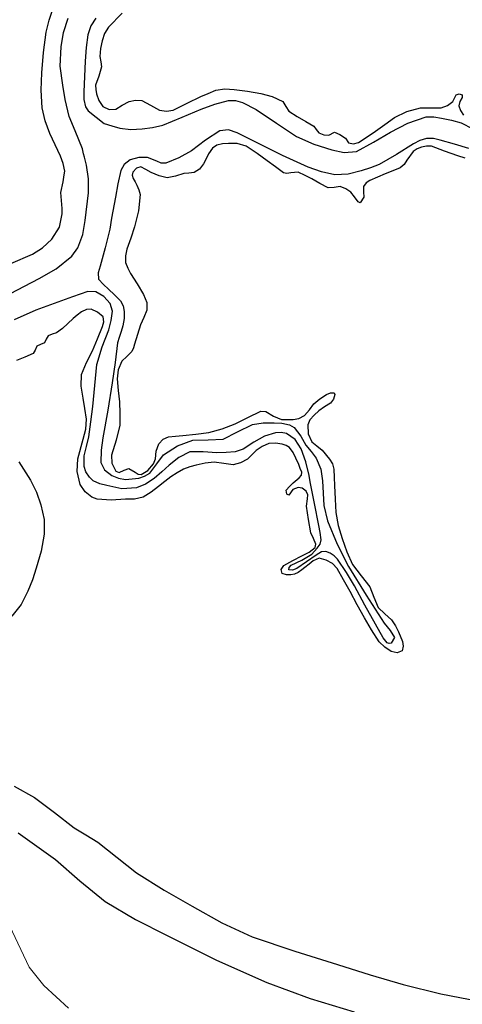
# Model space of a CAD drawing. Units: metres. Extents: x 69990 to 80008, y 406248 to 412501.
# Drawn here: x 70302 to 70331, y 406756 to 406821 of the extents above; entities that cross this region are included whole.
import ezdxf

# ---------------------------------------------------------------- set-up
doc = ezdxf.new("R2010")
doc.units = ezdxf.units.M
for name, color, linetype, lineweight in [('B-ME-GW-GRONDWERKLIJN-L-B1', 10, 'Continuous', 25), ('B-ME-IE-GRONDWERKLIJN-GROND_NIETINGERICHT-GV-B6', 253, 'Continuous', 18), ('B-ME-OG-BREUK-L-B1', 10, 'Continuous', 25), ('B-ME-OG-WATER-GV-B6', 153, 'Continuous', 18)]:
    doc.layers.add(name, color=color, linetype=linetype, lineweight=lineweight)

msp = doc.modelspace()

# ---------------------------------------------------------------- linework, layer by layer
at = {"layer": 'B-ME-GW-GRONDWERKLIJN-L-B1'}
for points in [[(70301.3021, 406804.9109, 1.6928), (70302.7404, 406805.5288, 1.6928), (70303.4027, 406805.9638, 1.6928), (70304.0246, 406806.5374, 1.6928), (70304.5341, 406807.3345, 1.6928), (70304.7142, 406808.209, 1.6928), (70304.709, 406808.5714, 1.6928), (70304.6694, 406809.1024, 1.6928), (70304.6314, 406809.6328, 1.6928), (70304.772, 406810.3388, 1.6928), (70304.8514, 406810.8027, 1.6928), (70304.8917, 406811.0388, 1.6928), (70304.7861, 406811.545, 1.6928), (70304.6047, 406812.0424, 1.6928), (70304.2483, 406812.787, 1.6928), (70303.8979, 406813.5278, 1.6928), (70303.5882, 406814.3708, 1.6928), (70303.388, 406815.2408, 1.6928), (70303.3205, 406816.4029, 1.6928), (70303.3676, 406817.5654, 1.6928), (70303.4841, 406818.9112, 1.6928), (70303.6623, 406820.2542, 1.6928), (70303.8419, 406821.0598, 1.6928), (70304.1227, 406821.8453, 1.6928)], [(70308.6872, 406821.5166, 1.5728), (70307.78, 406820.5883, 1.5728), (70307.5197, 406820.1545, 1.5728), (70307.3538, 406819.6814, 1.5728), (70307.2519, 406819.1633, 1.5728), (70307.2154, 406818.6457, 1.5728), (70307.2742, 406818.2969, 1.5728), (70307.3307, 406817.949, 1.5728), (70307.1339, 406817.3432, 1.5728), (70306.9263, 406816.7445, 1.5728), (70306.9343, 406816.4603, 1.5728), (70306.9897, 406816.1722, 1.5728), (70307.1336, 406815.7281, 1.5728), (70307.4156, 406815.3271, 1.5728), (70307.8351, 406815.1279, 1.5728), (70308.2636, 406815.1536, 1.5728), (70308.7001, 406815.4062, 1.5728), (70309.147, 406815.6664, 1.5728), (70309.5725, 406815.7454, 1.5728), (70309.9992, 406815.7282, 1.5728), (70310.5782, 406815.411, 1.5728), (70311.1599, 406815.086, 1.5728), (70311.6257, 406815.0118, 1.5728), (70312.0807, 406815.0887, 1.5728), (70312.99, 406815.5392, 1.5728), (70313.8994, 406815.9898, 1.5728), (70314.3964, 406816.1953, 1.5728), (70314.8933, 406816.4007, 1.5728), (70315.499, 406816.4937, 1.5728), (70316.1262, 406816.4446, 1.5728), (70317.0102, 406816.3418, 1.5728), (70317.8918, 406816.1847, 1.5728), (70318.6349, 406815.9814, 1.5728), (70319.3362, 406815.6463, 1.5728), (70319.5437, 406815.3303, 1.5728), (70319.743, 406815.0139, 1.5728), (70320.2962, 406814.6635, 1.5728), (70320.8571, 406814.3244, 1.5728), (70321.1238, 406814.1725, 1.5728), (70321.3899, 406814.0207, 1.5728), (70321.5532, 406813.8052, 1.5728), (70321.7197, 406813.5747, 1.5728), (70322.0547, 406813.4448, 1.5728), (70322.3905, 406813.4299, 1.5728), (70322.7602, 406813.6264, 1.5728), (70323.1264, 406813.4798, 1.5728), (70323.4914, 406813.2299, 1.5728), (70323.7046, 406812.925, 1.5728), (70324.0347, 406812.8543, 1.5728), (70324.3635, 406812.9499, 1.5728), (70324.9267, 406813.3133, 1.5728), (70325.4834, 406813.6895, 1.5728), (70326.1083, 406814.1404, 1.5728), (70326.7412, 406814.5881, 1.5728), (70327.5739, 406814.9896, 1.5728), (70328.4638, 406815.242, 1.5728), (70329.1539, 406815.2406, 1.5728), (70329.8496, 406815.2326, 1.5728), (70330.2491, 406815.3965, 1.5728), (70330.6087, 406815.6484, 1.5728), (70330.8333, 406816.0906, 1.5728), (70331.0426, 406816.1714, 1.5728), (70331.2377, 406816.0976, 1.5728), (70331.2404, 406815.9224, 1.5728), (70331.084, 406815.6474, 1.5728), (70331.0114, 406815.3781, 1.5728), (70331.1162, 406815.0647, 1.5728), (70331.3107, 406814.7594, 1.5728)], [(70331.4353, 406811.8976, 1.5728), (70330.9478, 406812.0473, 1.5728), (70330.0717, 406812.3739, 1.5728), (70329.1976, 406812.6921, 1.5728), (70328.8722, 406812.7058, 1.5728), (70328.5417, 406812.6248, 1.5728), (70328.2522, 406812.5114, 1.5728), (70327.9857, 406812.3512, 1.5728), (70327.5705, 406811.7741, 1.6328), (70327.3845, 406811.4749, 1.6741), (70327.1244, 406811.2673, 1.6928), (70326.6278, 406811.061, 1.6928), (70326.1306, 406810.8564, 1.6928), (70325.6233, 406810.6414, 1.6928), (70325.117, 406810.4228, 1.6928), (70324.8778, 406810.2617, 1.6328), (70324.6971, 406810.0308, 1.5728), (70324.6961, 406809.6772, 1.5728), (70324.7055, 406809.3064, 1.5728), (70324.475, 406808.9491, 1.5728), (70324.3284, 406809.0003, 1.5728), (70324.1032, 406809.3327, 1.5728), (70323.8501, 406809.6515, 1.5728), (70323.5133, 406809.8659, 1.5728), (70323.1417, 406810.0283, 1.5728), (70322.7348, 406809.9641, 1.5728), (70322.3389, 406809.9293, 1.5728), (70321.8045, 406810.2293, 1.5728), (70321.2732, 406810.5368, 1.5728), (70320.8251, 406810.7596, 1.5728), (70320.3694, 406810.9639, 1.5728), (70319.8684, 406810.9281, 1.5728), (70319.615, 406810.8812, 1.5728), (70319.391, 406810.9378, 1.5728), (70318.8508, 406811.3249, 1.5728), (70318.3134, 406811.7151, 1.5728), (70317.6431, 406812.2143, 1.6328), (70316.9013, 406812.7035, 1.6928), (70316.321, 406812.8728, 1.6928), (70315.7383, 406812.8778, 1.6928), (70315.3482, 406812.8535, 1.6928), (70314.9582, 406812.7591, 1.6928), (70314.6733, 406812.5685, 1.6928), (70314.423, 406812.1884, 1.6928), (70314.2572, 406811.8573, 1.6928), (70314.0862, 406811.5251, 1.6928), (70313.8231, 406811.1813, 1.6928), (70313.4663, 406810.9486, 1.6928), (70313.117, 406810.8985, 1.6928), (70312.768, 406810.8782, 1.6928), (70312.2228, 406810.6999, 1.6928), (70311.6803, 406810.5887, 1.6928), (70311.1403, 406810.73, 1.6928), (70310.6099, 406810.9614, 1.6928), (70310.2631, 406811.1533, 1.6928), (70309.9242, 406811.3184, 1.6928), (70309.6491, 406811.2437, 1.6928), (70309.3938, 406810.9826, 1.6928), (70309.3461, 406810.7676, 1.6928), (70309.4237, 406810.5583, 1.6928), (70309.5468, 406810.3346, 1.6928), (70309.6686, 406810.1064, 1.6928), (70309.8044, 406809.7975, 1.6928), (70309.8831, 406809.4817, 1.6928), (70309.7833, 406808.4121, 1.6928), (70309.5011, 406807.344, 1.6928), (70309.2542, 406806.6006, 1.6928), (70309.009, 406805.8595, 1.6928), (70308.9098, 406805.4189, 1.6928), (70308.9219, 406804.9792, 1.6928), (70309.0613, 406804.6103, 1.6928), (70309.2499, 406804.2559, 1.6928), (70309.6847, 406803.5675, 1.6928), (70310.115, 406802.8666, 1.6928), (70310.3149, 406802.343, 1.6928), (70310.317, 406801.8147, 1.6928), (70310.1214, 406801.3332, 1.6928), (70309.9163, 406800.8483, 1.6928), (70309.717, 406800.2062, 1.6928), (70309.5168, 406799.5623, 1.6928), (70309.4323, 406799.3195, 1.6928), (70309.3377, 406799.0806, 1.6928), (70309.0088, 406798.7605, 1.6928), (70308.6586, 406798.4359, 1.6928), (70308.4289, 406797.8577, 1.6928), (70308.3576, 406797.2634, 1.6928), (70308.4317, 406796.5015, 1.6928), (70308.5077, 406795.7387, 1.6928), (70308.5334, 406794.9663, 1.6928), (70308.5306, 406794.205, 1.6928), (70308.284, 406793.204, 1.6328), (70307.9896, 406792.2054, 1.5728), (70307.9972, 406791.6823, 1.5728), (70308.2764, 406791.1594, 1.5728), (70308.483, 406791.0719, 1.5728), (70308.8164, 406791.216, 1.5728), (70309.1383, 406791.3264, 1.5728), (70309.5501, 406791.0834, 1.5728), (70309.7535, 406790.9542, 1.5728), (70309.9543, 406790.9359, 1.5728), (70310.3866, 406791.2051, 1.5728), (70310.7576, 406791.632, 1.5728), (70310.8963, 406791.9572, 1.5728), (70310.9459, 406792.48, 1.5728), (70311.1117, 406792.9575, 1.5728), (70311.4023, 406793.2633, 1.5728), (70311.7603, 406793.4295, 1.5728), (70312.2369, 406793.4752, 1.5728), (70312.7131, 406793.5177, 1.5728), (70313.5801, 406793.6119, 1.5728), (70314.4458, 406793.7245, 1.5728), (70315.3262, 406793.9675, 1.5728), (70316.1744, 406794.2936, 1.5728), (70317.0313, 406794.7175, 1.5728), (70317.885, 406795.1173, 1.5728), (70318.2216, 406795.0958, 1.5728), (70318.732, 406794.7968, 1.5728), (70319.2446, 406794.573, 1.5728), (70320.0191, 406794.5679, 1.5728), (70320.4121, 406794.6497, 1.5728), (70320.782, 406794.8302, 1.5728), (70321.1037, 406795.2194, 1.6328), (70321.387, 406795.6189, 1.6928), (70321.8019, 406795.9424, 1.6928), (70322.2388, 406796.2331, 1.6928), (70322.5019, 406796.3488, 1.6928), (70322.7417, 406796.3536, 1.6928), (70322.7984, 406796.2312, 1.6928), (70322.6999, 406795.9191, 1.6928), (70322.4927, 406795.6538, 1.6928), (70322.1155, 406795.4084, 1.6928), (70321.7395, 406795.1532, 1.6928), (70321.42, 406794.8709, 1.6928), (70321.1423, 406794.5569, 1.6928), (70320.9984, 406794.2189, 1.6769), (70321.0206, 406793.6247, 1.6195), (70321.2666, 406793.0944, 1.5728), (70321.6039, 406792.8196, 1.564), (70321.9447, 406792.5449, 1.5728), (70322.4353, 406791.9502, 1.6403), (70322.6267, 406791.6292, 1.6769), (70322.7159, 406791.277, 1.6928), (70322.7449, 406790.7353, 1.6928), (70322.771, 406790.1934, 1.6928), (70322.8116, 406789.3008, 1.6928), (70322.8542, 406788.4081, 1.6928), (70323.0095, 406787.541, 1.6928), (70323.2737, 406786.6891, 1.6928), (70323.5844, 406785.8124, 1.6928), (70323.9703, 406784.9682, 1.6928), (70324.5312, 406784.2173, 1.6928), (70325.1185, 406783.4922, 1.6928), (70325.384, 406782.7939, 1.6928), (70325.664, 406782.1019, 1.6928), (70326.1002, 406781.6938, 1.6928), (70326.5523, 406781.29, 1.6928), (70326.8015, 406780.8993, 1.6928), (70327.0135, 406780.4907, 1.6928), (70327.2828, 406779.8649, 1.6328), (70327.3298, 406779.5429, 1.5916), (70327.2502, 406779.2493, 1.5728), (70326.9175, 406779.1018, 1.5728), (70326.5292, 406779.1987, 1.5728), (70326.1033, 406779.4793, 1.5728), (70325.7377, 406779.8468, 1.5728), (70325.2234, 406780.6244, 1.5728), (70324.7532, 406781.4196, 1.5728), (70324.276, 406782.2923, 1.5728), (70323.7991, 406783.1651, 1.5728), (70323.3753, 406783.9359, 1.5728), (70322.9448, 406784.7043, 1.5728), (70322.6346, 406785.0183, 1.5728), (70322.2243, 406785.2508, 1.5728), (70321.7459, 406785.3878, 1.5728), (70321.3535, 406785.211, 1.5728), (70321.0782, 406784.989, 1.5728), (70320.8094, 406784.7677, 1.5728), (70320.592, 406784.6, 1.5728), (70320.3638, 406784.4379, 1.5728), (70320.1195, 406784.3312, 1.5728), (70319.8639, 406784.2749, 1.5728), (70319.5817, 406784.2667, 1.5728), (70319.3036, 406784.3635, 1.5728), (70319.2357, 406784.637, 1.5728), (70319.4146, 406784.9044, 1.5728), (70320.009, 406785.2237, 1.5728), (70320.6056, 406785.5424, 1.5728), (70321.081, 406785.7763, 1.5728), (70321.483, 406786.0944, 1.5728), (70321.5298, 406786.3151, 1.5728), (70321.3687, 406786.6798, 1.5728), (70321.2022, 406787.0555, 1.5728), (70321.0473, 406787.9404, 1.5728), (70320.9069, 406788.8259, 1.5728), (70320.9873, 406789.3265, 1.5728), (70321.0092, 406789.5781, 1.5728), (70320.9002, 406789.8276, 1.5728), (70320.6341, 406790.0221, 1.5728), (70320.3507, 406790.0662, 1.5728), (70319.9977, 406789.9348, 1.5728), (70319.7474, 406789.5548, 1.5728), (70319.6142, 406789.6307, 1.5728), (70319.5539, 406789.8824, 1.5728), (70319.7873, 406790.1331, 1.5728), (70320.0299, 406790.3849, 1.5728), (70320.4325, 406790.7158, 1.6328), (70320.5866, 406790.8901, 1.6741), (70320.5985, 406791.0858, 1.6928), (70320.4957, 406791.3345, 1.6928), (70320.3929, 406791.5831, 1.6928), (70320.2131, 406792.0183, 1.6928), (70320.036, 406792.3809, 1.6928), (70319.7806, 406792.7129, 1.6928), (70319.5525, 406792.8586, 1.6928), (70319.2961, 406792.9348, 1.6928), (70318.8554, 406793.016, 1.6928), (70318.4193, 406792.9799, 1.6928), (70317.9821, 406792.7881, 1.6928), (70317.5783, 406792.5157, 1.6928), (70317.2956, 406792.2268, 1.6928), (70317.0007, 406791.9421, 1.6928), (70316.538, 406791.6947, 1.6928), (70316.0463, 406791.5766, 1.6928), (70315.4222, 406791.6604, 1.6928), (70314.7985, 406791.7449, 1.6928), (70314.1975, 406791.6736, 1.6928), (70313.5973, 406791.554, 1.6928), (70313.1729, 406791.4395, 1.6928), (70312.7641, 406791.2823, 1.6928), (70312.3318, 406791.0479, 1.6928), (70311.9261, 406790.7758, 1.6928), (70311.5108, 406790.4597, 1.6928), (70311.0971, 406790.1419, 1.6928), (70310.6127, 406789.7679, 1.6928), (70310.0817, 406789.431, 1.6928), (70309.5073, 406789.2979, 1.6928), (70308.9199, 406789.2855, 1.6928), (70307.9715, 406789.2317, 1.6928), (70307.0223, 406789.3016, 1.6928), (70306.6738, 406789.424, 1.6928), (70306.2328, 406789.7743, 1.6928), (70305.91, 406790.2683, 1.6928), (70305.7086, 406791.1174, 1.6928), (70305.7479, 406791.9628, 1.6928), (70306.0986, 406793.2815, 1.6928), (70306.2799, 406793.9416, 1.6928), (70306.3288, 406794.6049, 1.6928), (70306.2239, 406795.3, 1.6928), (70306.1029, 406795.9964, 1.6928), (70305.9654, 406796.7862, 1.6328), (70305.9922, 406797.5665, 1.5728), (70306.3301, 406798.3591, 1.5728), (70306.713, 406799.131, 1.5728), (70307.0559, 406799.931, 1.5728), (70307.3884, 406800.7349, 1.5728), (70307.4793, 406801.0574, 1.5728), (70307.4284, 406801.3774, 1.5728), (70307.0652, 406801.6931, 1.5728), (70306.6459, 406801.8982, 1.5728), (70306.3193, 406801.8604, 1.5728), (70305.999, 406801.7036, 1.5728), (70305.7035, 406801.5008, 1.5728), (70305.4322, 406801.28, 1.5728), (70305.0839, 406800.9451, 1.5728), (70304.7334, 406800.6126, 1.5728), (70304.3272, 406800.3282, 1.5728), (70304.0576, 406800.2231, 1.5728), (70303.7879, 406800.1198, 1.5728), (70303.6563, 406799.8947, 1.5728), (70303.5436, 406799.6549, 1.5728), (70303.285, 406799.5415, 1.5728), (70303.027, 406799.4267, 1.5728), (70302.9181, 406799.1814, 1.5728), (70302.7827, 406798.9618, 1.5728), (70302.2355, 406798.7181, 1.5728), (70301.6873, 406798.4798, 1.5728)], [(70301.8334, 406791.7689, 1.6142), (70302.6086, 406790.5484, 1.6928), (70303.0006, 406789.7555, 1.7642), (70303.2992, 406788.9124, 1.8128), (70303.515, 406787.9397, 1.8128), (70303.5216, 406786.9663, 1.8128), (70303.3113, 406785.8357, 1.8128), (70302.9986, 406784.712, 1.8128), (70302.7417, 406783.949, 1.8128), (70302.4445, 406783.2019, 1.8128), (70302.0026, 406782.311, 1.8128), (70301.3677, 406781.5484, 1.8128)], [(70301.5264, 406770.261, 1.6928), (70302.8759, 406769.5216, 1.6928), (70304.1985, 406768.5227, 1.6928), (70305.5109, 406767.5103, 1.6928), (70306.2914, 406767.0334, 1.6928), (70307.07, 406766.5535, 1.6928), (70308.352, 406765.5304, 1.6928), (70309.6428, 406764.5165, 1.6928), (70311.4663, 406763.3734, 1.6328), (70313.3363, 406762.3022, 1.5728), (70315.2892, 406761.2116, 1.5728), (70317.3146, 406760.2785, 1.5728), (70320.1282, 406759.3197, 1.5728), (70322.9636, 406758.436, 1.5728), (70325.1374, 406757.7698, 1.5728), (70327.3181, 406757.121, 1.5728), (70329.8109, 406756.5, 1.5728), (70332.3393, 406756.0234, 1.5728)]]:
    msp.add_polyline3d(points, dxfattribs=at)
at = {"layer": 'B-ME-IE-GRONDWERKLIJN-GROND_NIETINGERICHT-GV-B6'}
msp.add_polyline3d([(70305.1432, 406755.5448, -0.5722), (70303.499, 406757.0533, -0.5722), (70302.5163, 406758.2665, -0.5722), (70300.0844, 406763.3743, -0.5722)], dxfattribs=at)
at = {"layer": 'B-ME-OG-BREUK-L-B1'}
for points in [[(70300.7683, 406802.662, 0.4478), (70303.1793, 406803.9165, 0.4478), (70304.3117, 406804.562, 0.4478), (70305.3572, 406805.4147, 0.4478), (70305.7422, 406805.9453, 0.4478), (70306.0727, 406806.8291, 0.4478), (70306.2374, 406807.7611, 0.4478), (70306.4518, 406809.6116, 0.4829), (70306.4538, 406810.5342, 0.521), (70306.3196, 406811.4394, 0.5678), (70306.1881, 406811.9762, 0.5978), (70306.1345, 406812.1951, 0.61), (70306.0566, 406812.5131, 0.6278), (70305.5826, 406813.7188, 0.6278), (70305.1814, 406814.6625, 0.6878), (70304.917, 406815.7871, 0.7478), (70304.7598, 406816.7451, 0.8078), (70304.5807, 406818.0054, 0.8078), (70304.6385, 406819.2807, 0.8078), (70304.8018, 406820.2339, 0.8078), (70305.0997, 406821.174, 0.8078)], [(70306.9554, 406821.1839, 0.7178), (70306.6182, 406820.6677, 0.7178), (70306.4208, 406820.0708, 0.7178), (70306.3038, 406819.2343, 0.6971), (70306.2458, 406818.3251, 0.6278), (70306.191, 406817.3113, 0.5875), (70306.1479, 406816.2972, 0.5678), (70306.1465, 406815.7843, 0.5678), (70306.254, 406815.295, 0.5678), (70306.443, 406815.0463, 0.5678), (70306.9668, 406814.6244, 0.5678), (70307.4906, 406814.2026, 0.5678), (70308.0119, 406814.05, 0.5678), (70308.5331, 406813.8973, 0.5678), (70309.2647, 406813.8073, 0.5678), (70310.0088, 406813.8515, 0.5678), (70310.6988, 406813.9322, 0.5678), (70311.3785, 406814.0972, 0.5678), (70312.6578, 406814.6117, 0.6278), (70313.929, 406815.1517, 0.6878), (70314.8368, 406815.489, 0.6878), (70315.745, 406815.7276, 0.6878), (70316.2044, 406815.7211, 0.6878), (70316.6634, 406815.5859, 0.6878), (70317.5796, 406815.1305, 0.6878), (70318.9326, 406814.2181, 0.6278), (70320.2458, 406813.3319, 0.5678), (70321.3981, 406812.8312, 0.6278), (70322.5913, 406812.4504, 0.6878), (70323.4136, 406812.2727, 0.6878), (70324.2201, 406812.3512, 0.6878), (70325.3571, 406812.9583, 0.6878), (70326.478, 406813.6201, 0.6878), (70327.6354, 406814.2118, 0.6878), (70328.8389, 406814.64, 0.6878), (70329.3527, 406814.6379, 0.6878), (70329.8701, 406814.5416, 0.6878), (70330.5248, 406814.4092, 0.6878), (70331.1712, 406814.2486, 0.6878), (70331.9448, 406813.8409, 0.6878)], [(70331.6762, 406812.5332, 0.6878), (70330.7273, 406812.8179, 0.6878), (70329.7793, 406813.1046, 0.6878), (70329.3275, 406813.2043, 0.6878), (70328.8755, 406813.2119, 0.6878), (70328.4312, 406813.0696, 0.6878), (70328.0046, 406812.8519, 0.6878), (70326.8751, 406812.1471, 0.6878), (70325.7329, 406811.4753, 0.6878), (70325.1482, 406811.2489, 0.6878), (70324.545, 406811.0716, 0.6878), (70323.6671, 406810.8421, 0.7446), (70322.793, 406810.7991, 0.8078), (70321.906, 406811.0027, 0.7753), (70321.0325, 406811.3129, 0.6878), (70319.3104, 406812.0705, 0.5678), (70317.812, 406812.8312, 0.6287), (70316.3224, 406813.5902, 0.6878), (70315.7393, 406813.77, 0.6927), (70315.1608, 406813.7222, 0.6878), (70314.2213, 406813.0975, 0.6217), (70313.291, 406812.3952, 0.5678), (70312.4493, 406811.9207, 0.5678), (70311.578, 406811.5702, 0.5678), (70311.281, 406811.5796, 0.5678), (70310.9813, 406811.7028, 0.5678), (70310.3786, 406811.9344, 0.5678), (70309.7978, 406811.9501, 0.5078), (70309.2152, 406811.7887, 0.4478), (70308.8277, 406811.4883, 0.4478), (70308.6034, 406811.0838, 0.4478), (70308.4067, 406810.1989, 0.4478), (70308.259, 406809.3087, 0.4478), (70307.9811, 406807.9132, 0.4478), (70307.8709, 406807.1878, 0.4478), (70307.5561, 406805.9625, 0.4028), (70307.2413, 406804.7373, 0.3578), (70307.0953, 406804.2918, 0.3523), (70307.1314, 406803.8759, 0.3578), (70307.4447, 406803.5263, 0.3852), (70307.7864, 406803.2069, 0.4178), (70308.1827, 406802.8294, 0.3878), (70308.5763, 406802.4407, 0.3578), (70308.7635, 406802.1146, 0.4162), (70308.8281, 406801.7434, 0.4778), (70308.8221, 406801.2613, 0.4713), (70308.7355, 406800.7871, 0.4778), (70308.6186, 406800.4002, 0.5216), (70308.5016, 406800.0133, 0.5653), (70308.3838, 406799.6662, 0.5678), (70308.2158, 406798.3541, 0.6275), (70308.0372, 406797.0155, 0.6878), (70307.7314, 406795.1893, 0.6186), (70307.4196, 406793.3636, 0.5678), (70307.3059, 406792.5483, 0.6188), (70307.2786, 406791.7309, 0.6878), (70307.511, 406791.2355, 0.753), (70308.0013, 406790.8635, 0.8078), (70308.4468, 406790.6754, 0.8033), (70308.9052, 406790.5998, 0.7636), (70309.806, 406790.6913, 0.6878), (70310.1785, 406790.8143, 0.6822), (70310.5297, 406791.0197, 0.6878), (70310.9817, 406791.63, 0.7546), (70311.4256, 406792.2357, 0.8078), (70312.3639, 406792.8233, 0.8078), (70313.3845, 406793.206, 0.8078), (70314.3922, 406793.2346, 0.8078), (70315.3866, 406793.2611, 0.8078), (70316.3466, 406793.7619, 0.8078), (70317.3227, 406794.2512, 0.8078), (70318.0418, 406794.3518, 0.8078), (70318.7667, 406794.3526, 0.8078), (70319.2838, 406794.3353, 0.8458), (70319.7869, 406794.2315, 0.9091), (70320.0905, 406794.0399, 0.9278), (70320.5272, 406793.4656, 0.8699), (70320.8766, 406792.878, 0.8078), (70321.224, 406792.4503, 0.8032), (70321.5568, 406792.0076, 0.8078), (70321.8584, 406791.2907, 0.83), (70321.9819, 406790.5095, 0.859), (70322.0654, 406788.8825, 0.9133), (70322.2977, 406787.8532, 0.9278), (70322.9442, 406786.3196, 0.9278), (70323.7055, 406784.8346, 0.9278), (70324.8707, 406782.9295, 0.9278), (70326.0621, 406781.0713, 0.9278), (70326.4582, 406780.592, 0.9278), (70326.7482, 406780.1159, 0.9278), (70326.5174, 406779.7581, 0.9278), (70326.3886, 406779.716, 0.9278), (70326.2558, 406779.775, 0.9278), (70325.9865, 406780.1072, 0.9278), (70325.4902, 406781.0098, 0.9278), (70324.7802, 406782.2768, 0.9278), (70324.0956, 406783.5382, 0.9278), (70323.5537, 406784.4368, 0.9278), (70322.9673, 406785.3166, 0.9278), (70322.7447, 406785.5384, 0.9278), (70322.4702, 406785.7087, 0.9278), (70322.186, 406785.8229, 0.9278), (70321.9091, 406785.7975, 0.9278), (70321.5616, 406785.5809, 0.9278), (70320.9184, 406785.1407, 0.9278), (70320.2792, 406784.7008, 0.9278), (70319.9838, 406784.5956, 0.9278), (70319.7301, 406784.6195, 0.9278), (70319.7588, 406784.7568, 0.9278), (70319.9018, 406784.9092, 0.9278), (70320.5986, 406785.2535, 0.9278), (70321.2583, 406785.645, 0.9278), (70321.4449, 406785.8377, 0.9278), (70321.6136, 406786.0543, 0.9278), (70321.812, 406786.3214, 0.9278), (70321.8947, 406786.6078, 0.9278), (70321.8137, 406787.0823, 0.9278), (70321.7211, 406787.5565, 0.9278), (70321.4374, 406788.9991, 0.8678), (70321.155, 406790.442, 0.8078), (70321.0825, 406790.864, 0.8078), (70320.8695, 406791.7608, 0.8078), (70320.5518, 406792.6417, 0.8078), (70320.1603, 406793.2398, 0.8078), (70319.585, 406793.6414, 0.8078), (70319.2275, 406793.7195, 0.8078), (70318.8517, 406793.6941, 0.8078), (70318.1244, 406793.4748, 0.8078), (70317.4116, 406793.0655, 0.8078), (70316.7067, 406792.6173, 0.8078), (70316.1912, 406792.4422, 0.8078), (70315.5754, 406792.3778, 0.8078), (70314.9596, 406792.3557, 0.8078), (70314.0713, 406792.4377, 0.7478), (70313.1836, 406792.4232, 0.6878), (70312.4584, 406792.0592, 0.6878), (70311.8163, 406791.5371, 0.6878), (70311.317, 406791.0953, 0.6878), (70310.8115, 406790.6552, 0.6878), (70310.2481, 406790.2886, 0.6878), (70309.6386, 406790.039, 0.6878), (70308.6595, 406789.987, 0.6878), (70307.664, 406790.1993, 0.6878), (70307.2042, 406790.3161, 0.6878), (70306.7761, 406790.5126, 0.6878), (70306.5149, 406790.7592, 0.6878), (70306.2922, 406791.1107, 0.6878), (70306.1759, 406791.4625, 0.6878), (70306.181, 406792.1663, 0.6878), (70306.3339, 406792.7954, 0.6878), (70306.4763, 406793.4255, 0.6878), (70306.6126, 406794.4237, 0.6878), (70306.7405, 406795.4298, 0.6878), (70306.8695, 406796.8278, 0.6439), (70307.013, 406798.2247, 0.5678), (70307.3663, 406799.3847, 0.508), (70307.8113, 406800.5228, 0.4478), (70307.97, 406801.1364, 0.4458), (70308.0444, 406801.7563, 0.4478), (70307.9014, 406802.2675, 0.3831), (70307.4857, 406802.7206, 0.3278), (70306.9508, 406803.0363, 0.3278), (70306.4167, 406803.0512, 0.3278), (70305.9061, 406802.8804, 0.3278), (70305.3957, 406802.7019, 0.3278), (70304.1762, 406802.2673, 0.3278), (70302.9607, 406801.8263, 0.3278), (70301.5336, 406801.1786, 0.3278)], [(70301.8, 406767.1802, 0.0585), (70304.2655, 406765.4046, 0.1178), (70305.8907, 406763.9912, 0.0675), (70307.5574, 406762.6237, -0.0022), (70309.5752, 406761.4316, -0.0022), (70311.6661, 406760.3702, -0.0022), (70314.9479, 406758.7417, -0.0022), (70318.2915, 406757.2466, -0.0022), (70321.155, 406756.2013, 0.0403), (70324.0652, 406755.3023, 0.1178)]]:
    msp.add_polyline3d(points, dxfattribs=at)
at = {"layer": 'B-ME-OG-WATER-GV-B6'}
msp.add_polyline3d([(70300.0844, 406763.3743, -0.5722), (70302.5163, 406758.2665, -0.5722), (70303.499, 406757.0533, -0.5722), (70305.1432, 406755.5448, -0.5722)], dxfattribs=at)

doc.saveas('drawing.dxf')
